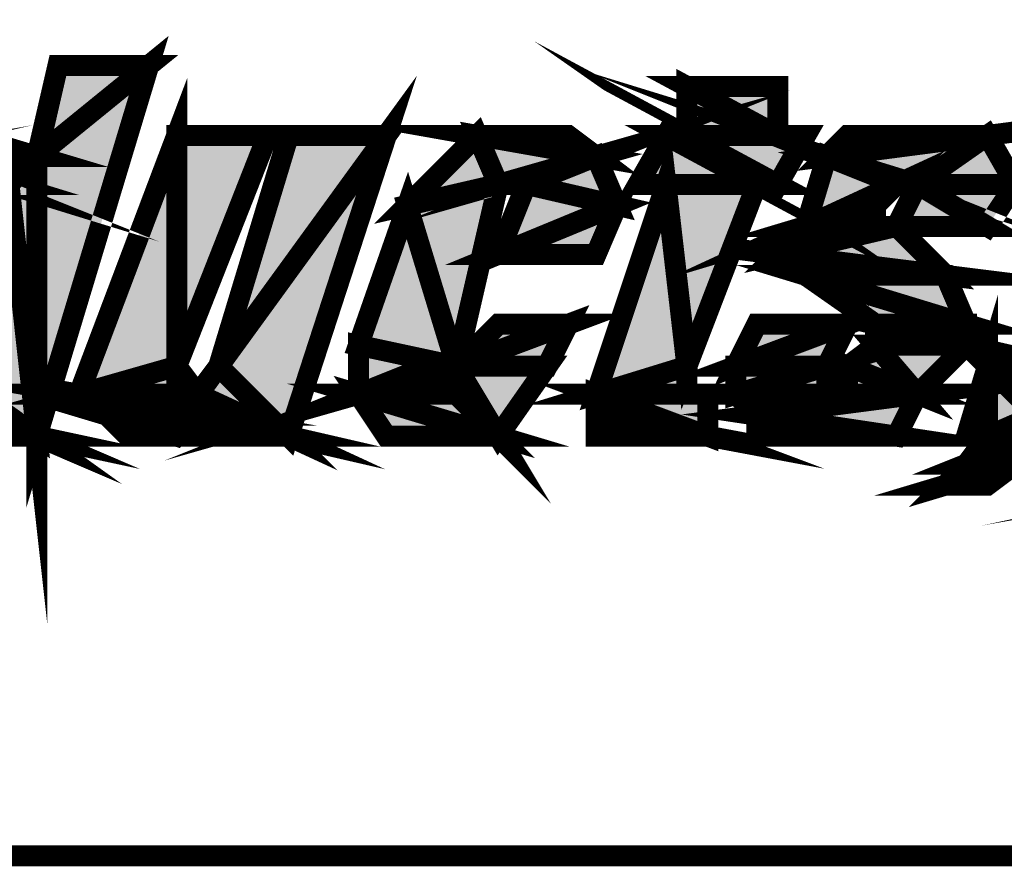
# Model space of a CAD drawing. Extents: x -3.24 to 2.9, y -0.71 to 3.26.
# Drawn here: x -0.48 to -0.34, y -0.71 to -0.59 of the extents above; entities that cross this region are included whole.
import ezdxf

# ---------------------------------------------------------------- set-up
doc = ezdxf.new("R2010")
doc.units = 0
doc.header["$LTSCALE"] = 0.000394
doc.header["$MEASUREMENT"] = 0
doc.layers.add('LAYER_1', color=7, linetype='CONTINUOUS')

msp = doc.modelspace()

# ---------------------------------------------------------------- linework, layer by layer
at = {"layer": 'LAYER_1', "color": 7, "linetype": 'CONTINUOUS', "const_width": 0.003}
for points in [[(2.899256, -0.709764), (-3.233744, -0.709764), (-3.233744, 3.260236)], [(-3.233744, -0.709764), (2.899256, -0.709764)]]:
    msp.add_lwpolyline(points, dxfattribs=at)
for points in [[(-0.457744, -0.596764), (-0.473744, -0.609764), (-0.473744, -0.649764)], [(-0.380744, -0.606764), (-0.370744, -0.613764), (-0.367744, -0.613764)], [(-0.470744, -0.596764), (-0.473744, -0.609764), (-0.457744, -0.596764)], [(-0.380744, -0.599764), (-0.380744, -0.606764), (-0.367744, -0.606764)], [(-0.490744, -0.609764), (-0.480744, -0.613764), (-0.477744, -0.613764)], [(-0.453744, -0.606764), (-0.467744, -0.643764), (-0.453744, -0.639764)], [(-0.423744, -0.606764), (-0.447744, -0.639764), (-0.437744, -0.649764)], [(-0.360744, -0.609764), (-0.350744, -0.613764), (-0.347744, -0.613764)], [(-0.367744, -0.599764), (-0.380744, -0.599764), (-0.367744, -0.606764)], [(-0.393744, -0.609764), (-0.407744, -0.613764), (-0.403744, -0.613764)], [(-0.380744, -0.606764), (-0.383744, -0.606764), (-0.370744, -0.613764)], [(-0.410744, -0.606764), (-0.420744, -0.616764), (-0.407744, -0.613764)], [(-0.513744, -0.613764), (-0.530744, -0.616764), (-0.517744, -0.613764)], [(-0.483744, -0.606764), (-0.490744, -0.609764), (-0.473744, -0.609764)], [(-0.440744, -0.606764), (-0.453744, -0.606764), (-0.453744, -0.639764)], [(-0.437744, -0.606764), (-0.447744, -0.639764), (-0.423744, -0.606764)], [(-0.397744, -0.606764), (-0.410744, -0.606764), (-0.393744, -0.609764)], [(-0.410744, -0.606764), (-0.407744, -0.613764), (-0.393744, -0.609764)], [(-0.383744, -0.606764), (-0.387744, -0.613764), (-0.370744, -0.613764)], [(-0.363744, -0.606764), (-0.380744, -0.606764), (-0.367744, -0.613764)], [(-0.367744, -0.606764), (-0.380744, -0.606764), (-0.363744, -0.606764)], [(-0.337744, -0.606764), (-0.360744, -0.609764), (-0.347744, -0.613764)], [(-0.357744, -0.606764), (-0.360744, -0.609764), (-0.337744, -0.606764)], [(-0.343744, -0.606764), (-0.357744, -0.606764), (-0.337744, -0.606764)], [(-0.350744, -0.606764), (-0.357744, -0.606764), (-0.343744, -0.606764)], [(-0.337744, -0.606764), (-0.347744, -0.613764), (-0.333744, -0.613764)], [(-0.473744, -0.609764), (-0.477744, -0.613764), (-0.473744, -0.649764)], [(-0.383744, -0.613764), (-0.393744, -0.643764), (-0.380744, -0.639764)], [(-0.473744, -0.609764), (-0.490744, -0.609764), (-0.477744, -0.613764)], [(-0.477744, -0.613764), (-0.487744, -0.639764), (-0.473744, -0.649764)], [(-0.473744, -0.609764), (-0.477744, -0.613764)], [(-0.473744, -0.609764), (-0.477744, -0.613764)], [(-0.393744, -0.609764), (-0.403744, -0.613764), (-0.390744, -0.616764)], [(-0.360744, -0.609764), (-0.363744, -0.619764), (-0.350744, -0.613764)], [(-0.350744, -0.613764), (-0.363744, -0.619764), (-0.353744, -0.616764)], [(-0.420744, -0.616764), (-0.427744, -0.636764), (-0.413744, -0.639764)], [(-0.407744, -0.613764), (-0.420744, -0.616764), (-0.413744, -0.639764)], [(-0.407744, -0.613764), (-0.420744, -0.616764)], [(-0.403744, -0.613764), (-0.407744, -0.623764), (-0.390744, -0.616764)], [(-0.403744, -0.613764), (-0.390744, -0.616764)], [(-0.370744, -0.613764), (-0.387744, -0.613764), (-0.383744, -0.613764)], [(-0.370744, -0.613764), (-0.383744, -0.613764), (-0.380744, -0.639764)], [(-0.350744, -0.613764), (-0.363744, -0.619764)], [(-0.347744, -0.613764), (-0.350744, -0.619764), (-0.337744, -0.619764)], [(-0.333744, -0.613764), (-0.347744, -0.613764), (-0.337744, -0.619764)], [(-0.347744, -0.613764), (-0.333744, -0.613764)], [(-0.390744, -0.616764), (-0.407744, -0.623764), (-0.393744, -0.623764)], [(-0.353744, -0.616764), (-0.363744, -0.619764), (-0.353744, -0.619764)], [(-0.350744, -0.619764), (-0.367744, -0.623764), (-0.343744, -0.626764)], [(-0.363744, -0.619764), (-0.367744, -0.623764), (-0.350744, -0.619764)], [(-0.353744, -0.619764), (-0.363744, -0.619764), (-0.350744, -0.619764)], [(-0.367744, -0.623764), (-0.363744, -0.626764), (-0.343744, -0.626764)], [(-0.363744, -0.626764), (-0.353744, -0.633764), (-0.340744, -0.633764)], [(-0.343744, -0.626764), (-0.363744, -0.626764), (-0.340744, -0.633764)], [(-0.337744, -0.639764), (-0.340744, -0.649764), (-0.337744, -0.649764)], [(-0.397744, -0.633764), (-0.413744, -0.639764), (-0.400744, -0.639764)], [(-0.357744, -0.633764), (-0.373744, -0.639764), (-0.360744, -0.639764)], [(-0.243744, -0.643764), (-0.257744, -0.646764), (-0.240744, -0.643764)], [(-0.407744, -0.633764), (-0.413744, -0.639764), (-0.397744, -0.633764)], [(-0.370744, -0.633764), (-0.373744, -0.639764), (-0.357744, -0.633764)], [(-0.340744, -0.633764), (-0.353744, -0.633764), (-0.340744, -0.636764)], [(-0.353744, -0.633764), (-0.353744, -0.636764), (-0.340744, -0.636764)], [(-0.413744, -0.639764), (-0.427744, -0.643764), (-0.417744, -0.639764)], [(-0.427744, -0.636764), (-0.427744, -0.643764), (-0.413744, -0.639764)], [(-0.413744, -0.639764), (-0.413744, -0.643764), (-0.407744, -0.649764)], [(-0.353744, -0.636764), (-0.357744, -0.639764), (-0.347744, -0.643764)], [(-0.340744, -0.636764), (-0.353744, -0.636764), (-0.347744, -0.643764)], [(-0.353744, -0.636764), (-0.340744, -0.636764)], [(-0.337744, -0.639764), (-0.337744, -0.649764), (-0.330744, -0.646764)], [(-0.487744, -0.639764), (-0.487744, -0.643764), (-0.473744, -0.649764)], [(-0.453744, -0.639764), (-0.467744, -0.643764), (-0.450744, -0.643764)], [(-0.447744, -0.639764), (-0.450744, -0.643764), (-0.437744, -0.649764)], [(-0.417744, -0.639764), (-0.427744, -0.643764), (-0.413744, -0.643764)], [(-0.380744, -0.639764), (-0.393744, -0.643764), (-0.380744, -0.643764)], [(-0.360744, -0.639764), (-0.373744, -0.643764), (-0.360744, -0.643764)], [(-0.357744, -0.639764), (-0.357744, -0.643764), (-0.347744, -0.643764)], [(-0.400744, -0.639764), (-0.413744, -0.639764), (-0.407744, -0.649764)], [(-0.380744, -0.639764), (-0.393744, -0.643764)], [(-0.373744, -0.639764), (-0.373744, -0.643764), (-0.360744, -0.639764)], [(-0.360744, -0.639764), (-0.373744, -0.639764)], [(-0.327744, -0.639764), (-0.337744, -0.639764), (-0.330744, -0.646764)], [(-0.487744, -0.643764), (-0.487744, -0.646764), (-0.473744, -0.649764)], [(-0.487744, -0.643764), (-0.473744, -0.649764)], [(-0.450744, -0.643764), (-0.467744, -0.643764), (-0.450744, -0.646764)], [(-0.467744, -0.643764), (-0.463744, -0.646764), (-0.450744, -0.646764)], [(-0.450744, -0.643764), (-0.467744, -0.643764)], [(-0.450744, -0.643764), (-0.450744, -0.646764), (-0.437744, -0.649764)], [(-0.450744, -0.643764), (-0.437744, -0.649764)], [(-0.413744, -0.643764), (-0.427744, -0.643764), (-0.407744, -0.649764)], [(-0.427744, -0.643764), (-0.423744, -0.649764), (-0.407744, -0.649764)], [(-0.413744, -0.643764), (-0.427744, -0.643764)], [(-0.377744, -0.643764), (-0.393744, -0.643764), (-0.377744, -0.649764)], [(-0.393744, -0.643764), (-0.393744, -0.646764), (-0.377744, -0.649764)], [(-0.393744, -0.643764), (-0.377744, -0.643764)], [(-0.380744, -0.643764), (-0.393744, -0.643764), (-0.377744, -0.643764)], [(-0.347744, -0.643764), (-0.370744, -0.646764), (-0.350744, -0.649764)], [(-0.373744, -0.643764), (-0.370744, -0.646764), (-0.347744, -0.643764)], [(-0.357744, -0.643764), (-0.373744, -0.643764), (-0.347744, -0.643764)], [(-0.360744, -0.643764), (-0.373744, -0.643764), (-0.357744, -0.643764)], [(-0.357744, -0.643764), (-0.347744, -0.643764)], [(-0.463744, -0.646764), (-0.460744, -0.649764), (-0.453744, -0.649764)], [(-0.487744, -0.646764), (-0.487744, -0.649764), (-0.473744, -0.649764)], [(-0.450744, -0.646764), (-0.450744, -0.649764), (-0.437744, -0.649764)], [(-0.393744, -0.646764), (-0.393744, -0.649764), (-0.377744, -0.649764)], [(-0.370744, -0.646764), (-0.370744, -0.649764), (-0.350744, -0.649764)], [(-0.330744, -0.646764), (-0.337744, -0.649764), (-0.330744, -0.649764)], [(-0.450744, -0.646764), (-0.463744, -0.646764), (-0.453744, -0.649764)], [(-0.330744, -0.649764), (-0.340744, -0.653764), (-0.333744, -0.653764)], [(-0.453744, -0.649764), (-0.460744, -0.649764), (-0.457744, -0.649764)], [(-0.407744, -0.649764), (-0.423744, -0.649764), (-0.417744, -0.649764)], [(-0.393744, -0.649764), (-0.390744, -0.649764), (-0.377744, -0.649764)], [(-0.370744, -0.649764), (-0.367744, -0.649764), (-0.357744, -0.649764)], [(-0.350744, -0.649764), (-0.370744, -0.649764), (-0.357744, -0.649764)], [(-0.367744, -0.649764), (-0.360744, -0.649764), (-0.357744, -0.649764)], [(-0.337744, -0.649764), (-0.340744, -0.653764), (-0.330744, -0.649764)], [(-0.333744, -0.653764), (-0.343744, -0.656764), (-0.337744, -0.656764)], [(-0.340744, -0.653764), (-0.343744, -0.656764), (-0.333744, -0.653764)], [(-0.340744, -0.653764), (-0.333744, -0.653764)]]:
    msp.add_lwpolyline(points, close=True, dxfattribs=at)
at = {"layer": 'LAYER_1', "color": 7, "linetype": 'CONTINUOUS'}
for points in [[(-0.457744, -0.596764), (-0.473744, -0.609764), (-0.457744, -0.596764), (-0.473744, -0.649764)], [(-0.470744, -0.596764), (-0.473744, -0.609764), (-0.470744, -0.596764), (-0.457744, -0.596764)], [(-0.380744, -0.599764), (-0.380744, -0.606764), (-0.380744, -0.599764), (-0.367744, -0.606764)], [(-0.367744, -0.599764), (-0.380744, -0.599764), (-0.367744, -0.599764), (-0.367744, -0.606764)], [(-0.483744, -0.606764), (-0.490744, -0.609764), (-0.483744, -0.606764), (-0.473744, -0.609764)], [(-0.453744, -0.606764), (-0.467744, -0.643764), (-0.453744, -0.606764), (-0.453744, -0.639764)], [(-0.440744, -0.606764), (-0.453744, -0.606764), (-0.440744, -0.606764), (-0.453744, -0.639764)], [(-0.423744, -0.606764), (-0.447744, -0.639764), (-0.423744, -0.606764), (-0.437744, -0.649764)], [(-0.437744, -0.606764), (-0.447744, -0.639764), (-0.437744, -0.606764), (-0.423744, -0.606764)], [(-0.410744, -0.606764), (-0.420744, -0.616764), (-0.410744, -0.606764), (-0.407744, -0.613764)], [(-0.410744, -0.606764), (-0.407744, -0.613764), (-0.410744, -0.606764), (-0.393744, -0.609764)], [(-0.397744, -0.606764), (-0.410744, -0.606764), (-0.397744, -0.606764), (-0.393744, -0.609764)], [(-0.383744, -0.606764), (-0.387744, -0.613764), (-0.383744, -0.606764), (-0.370744, -0.613764)], [(-0.380744, -0.606764), (-0.383744, -0.606764), (-0.380744, -0.606764), (-0.370744, -0.613764)], [(-0.380744, -0.606764), (-0.370744, -0.613764), (-0.380744, -0.606764), (-0.367744, -0.613764)], [(-0.363744, -0.606764), (-0.380744, -0.606764), (-0.363744, -0.606764), (-0.367744, -0.613764)], [(-0.367744, -0.606764), (-0.380744, -0.606764), (-0.367744, -0.606764), (-0.363744, -0.606764)], [(-0.337744, -0.606764), (-0.360744, -0.609764), (-0.337744, -0.606764), (-0.347744, -0.613764)], [(-0.357744, -0.606764), (-0.360744, -0.609764), (-0.357744, -0.606764), (-0.337744, -0.606764)], [(-0.343744, -0.606764), (-0.357744, -0.606764), (-0.343744, -0.606764), (-0.337744, -0.606764)], [(-0.350744, -0.606764), (-0.357744, -0.606764), (-0.350744, -0.606764), (-0.343744, -0.606764)], [(-0.337744, -0.606764), (-0.347744, -0.613764), (-0.337744, -0.606764), (-0.333744, -0.613764)], [(-0.473744, -0.609764), (-0.490744, -0.609764), (-0.473744, -0.609764), (-0.477744, -0.613764)], [(-0.473744, -0.609764), (-0.477744, -0.613764), (-0.473744, -0.609764), (-0.473744, -0.649764)], [(-0.393744, -0.609764), (-0.407744, -0.613764), (-0.393744, -0.609764), (-0.403744, -0.613764)], [(-0.393744, -0.609764), (-0.403744, -0.613764), (-0.393744, -0.609764), (-0.390744, -0.616764)], [(-0.360744, -0.609764), (-0.363744, -0.619764), (-0.360744, -0.609764), (-0.350744, -0.613764)], [(-0.360744, -0.609764), (-0.350744, -0.613764), (-0.360744, -0.609764), (-0.347744, -0.613764)], [(-0.477744, -0.613764), (-0.487744, -0.639764), (-0.477744, -0.613764), (-0.473744, -0.649764)], [(-0.407744, -0.613764), (-0.420744, -0.616764), (-0.407744, -0.613764), (-0.413744, -0.639764)], [(-0.403744, -0.613764), (-0.407744, -0.623764), (-0.403744, -0.613764), (-0.390744, -0.616764)], [(-0.383744, -0.613764), (-0.393744, -0.643764), (-0.383744, -0.613764), (-0.380744, -0.639764)], [(-0.370744, -0.613764), (-0.387744, -0.613764), (-0.370744, -0.613764), (-0.383744, -0.613764)], [(-0.370744, -0.613764), (-0.383744, -0.613764), (-0.370744, -0.613764), (-0.380744, -0.639764)], [(-0.350744, -0.613764), (-0.363744, -0.619764), (-0.350744, -0.613764), (-0.353744, -0.616764)], [(-0.347744, -0.613764), (-0.350744, -0.619764), (-0.347744, -0.613764), (-0.337744, -0.619764)], [(-0.333744, -0.613764), (-0.347744, -0.613764), (-0.333744, -0.613764), (-0.337744, -0.619764)], [(-0.420744, -0.616764), (-0.427744, -0.636764), (-0.420744, -0.616764), (-0.413744, -0.639764)], [(-0.390744, -0.616764), (-0.407744, -0.623764), (-0.390744, -0.616764), (-0.393744, -0.623764)], [(-0.353744, -0.616764), (-0.363744, -0.619764), (-0.353744, -0.616764), (-0.353744, -0.619764)], [(-0.350744, -0.619764), (-0.367744, -0.623764), (-0.350744, -0.619764), (-0.343744, -0.626764)], [(-0.363744, -0.619764), (-0.367744, -0.623764), (-0.363744, -0.619764), (-0.350744, -0.619764)], [(-0.353744, -0.619764), (-0.363744, -0.619764), (-0.353744, -0.619764), (-0.350744, -0.619764)], [(-0.367744, -0.623764), (-0.363744, -0.626764), (-0.367744, -0.623764), (-0.343744, -0.626764)], [(-0.363744, -0.626764), (-0.353744, -0.633764), (-0.363744, -0.626764), (-0.340744, -0.633764)], [(-0.343744, -0.626764), (-0.363744, -0.626764), (-0.343744, -0.626764), (-0.340744, -0.633764)], [(-0.397744, -0.633764), (-0.413744, -0.639764), (-0.397744, -0.633764), (-0.400744, -0.639764)], [(-0.407744, -0.633764), (-0.413744, -0.639764), (-0.407744, -0.633764), (-0.397744, -0.633764)], [(-0.357744, -0.633764), (-0.373744, -0.639764), (-0.357744, -0.633764), (-0.360744, -0.639764)], [(-0.370744, -0.633764), (-0.373744, -0.639764), (-0.370744, -0.633764), (-0.357744, -0.633764)], [(-0.353744, -0.633764), (-0.353744, -0.636764), (-0.353744, -0.633764), (-0.340744, -0.636764)], [(-0.340744, -0.633764), (-0.353744, -0.633764), (-0.340744, -0.633764), (-0.340744, -0.636764)], [(-0.427744, -0.636764), (-0.427744, -0.643764), (-0.427744, -0.636764), (-0.413744, -0.639764)], [(-0.353744, -0.636764), (-0.357744, -0.639764), (-0.353744, -0.636764), (-0.347744, -0.643764)], [(-0.340744, -0.636764), (-0.353744, -0.636764), (-0.340744, -0.636764), (-0.347744, -0.643764)], [(-0.487744, -0.639764), (-0.487744, -0.643764), (-0.487744, -0.639764), (-0.473744, -0.649764)], [(-0.453744, -0.639764), (-0.467744, -0.643764), (-0.453744, -0.639764), (-0.450744, -0.643764)], [(-0.447744, -0.639764), (-0.450744, -0.643764), (-0.447744, -0.639764), (-0.437744, -0.649764)], [(-0.417744, -0.639764), (-0.427744, -0.643764), (-0.417744, -0.639764), (-0.413744, -0.643764)], [(-0.413744, -0.639764), (-0.427744, -0.643764), (-0.413744, -0.639764), (-0.417744, -0.639764)], [(-0.413744, -0.639764), (-0.413744, -0.643764), (-0.413744, -0.639764), (-0.407744, -0.649764)], [(-0.400744, -0.639764), (-0.413744, -0.639764), (-0.400744, -0.639764), (-0.407744, -0.649764)], [(-0.380744, -0.639764), (-0.393744, -0.643764), (-0.380744, -0.639764), (-0.380744, -0.643764)], [(-0.360744, -0.639764), (-0.373744, -0.643764), (-0.360744, -0.639764), (-0.360744, -0.643764)], [(-0.373744, -0.639764), (-0.373744, -0.643764), (-0.373744, -0.639764), (-0.360744, -0.639764)], [(-0.357744, -0.639764), (-0.357744, -0.643764), (-0.357744, -0.639764), (-0.347744, -0.643764)], [(-0.337744, -0.639764), (-0.340744, -0.649764), (-0.337744, -0.639764), (-0.337744, -0.649764)], [(-0.337744, -0.639764), (-0.337744, -0.649764), (-0.337744, -0.639764), (-0.330744, -0.646764)], [(-0.327744, -0.639764), (-0.337744, -0.639764), (-0.327744, -0.639764), (-0.330744, -0.646764)], [(-0.487744, -0.643764), (-0.487744, -0.646764), (-0.487744, -0.643764), (-0.473744, -0.649764)], [(-0.467744, -0.643764), (-0.463744, -0.646764), (-0.467744, -0.643764), (-0.450744, -0.646764)], [(-0.450744, -0.643764), (-0.467744, -0.643764), (-0.450744, -0.643764), (-0.450744, -0.646764)], [(-0.450744, -0.643764), (-0.450744, -0.646764), (-0.450744, -0.643764), (-0.437744, -0.649764)], [(-0.427744, -0.643764), (-0.423744, -0.649764), (-0.427744, -0.643764), (-0.407744, -0.649764)], [(-0.413744, -0.643764), (-0.427744, -0.643764), (-0.413744, -0.643764), (-0.407744, -0.649764)], [(-0.393744, -0.643764), (-0.393744, -0.646764), (-0.393744, -0.643764), (-0.377744, -0.649764)], [(-0.377744, -0.643764), (-0.393744, -0.643764), (-0.377744, -0.643764), (-0.377744, -0.649764)], [(-0.380744, -0.643764), (-0.393744, -0.643764), (-0.380744, -0.643764), (-0.377744, -0.643764)], [(-0.373744, -0.643764), (-0.370744, -0.646764), (-0.373744, -0.643764), (-0.347744, -0.643764)], [(-0.357744, -0.643764), (-0.373744, -0.643764), (-0.357744, -0.643764), (-0.347744, -0.643764)], [(-0.360744, -0.643764), (-0.373744, -0.643764), (-0.360744, -0.643764), (-0.357744, -0.643764)], [(-0.347744, -0.643764), (-0.370744, -0.646764), (-0.347744, -0.643764), (-0.350744, -0.649764)], [(-0.487744, -0.646764), (-0.487744, -0.649764), (-0.487744, -0.646764), (-0.473744, -0.649764)], [(-0.463744, -0.646764), (-0.460744, -0.649764), (-0.463744, -0.646764), (-0.453744, -0.649764)], [(-0.450744, -0.646764), (-0.463744, -0.646764), (-0.450744, -0.646764), (-0.453744, -0.649764)], [(-0.450744, -0.646764), (-0.450744, -0.649764), (-0.450744, -0.646764), (-0.437744, -0.649764)], [(-0.393744, -0.646764), (-0.393744, -0.649764), (-0.393744, -0.646764), (-0.377744, -0.649764)], [(-0.370744, -0.646764), (-0.370744, -0.649764), (-0.370744, -0.646764), (-0.350744, -0.649764)], [(-0.330744, -0.646764), (-0.337744, -0.649764), (-0.330744, -0.646764), (-0.330744, -0.649764)], [(-0.453744, -0.649764), (-0.460744, -0.649764), (-0.453744, -0.649764), (-0.457744, -0.649764)], [(-0.407744, -0.649764), (-0.423744, -0.649764), (-0.407744, -0.649764), (-0.417744, -0.649764)], [(-0.393744, -0.649764), (-0.390744, -0.649764), (-0.393744, -0.649764), (-0.377744, -0.649764)], [(-0.370744, -0.649764), (-0.367744, -0.649764), (-0.370744, -0.649764), (-0.357744, -0.649764)], [(-0.350744, -0.649764), (-0.370744, -0.649764), (-0.350744, -0.649764), (-0.357744, -0.649764)], [(-0.367744, -0.649764), (-0.360744, -0.649764), (-0.367744, -0.649764), (-0.357744, -0.649764)], [(-0.330744, -0.649764), (-0.340744, -0.653764), (-0.330744, -0.649764), (-0.333744, -0.653764)], [(-0.337744, -0.649764), (-0.340744, -0.653764), (-0.337744, -0.649764), (-0.330744, -0.649764)], [(-0.333744, -0.653764), (-0.343744, -0.656764), (-0.333744, -0.653764), (-0.337744, -0.656764)], [(-0.340744, -0.653764), (-0.343744, -0.656764), (-0.340744, -0.653764), (-0.333744, -0.653764)]]:
    msp.add_solid(points, dxfattribs=at)

doc.saveas('drawing.dxf')
